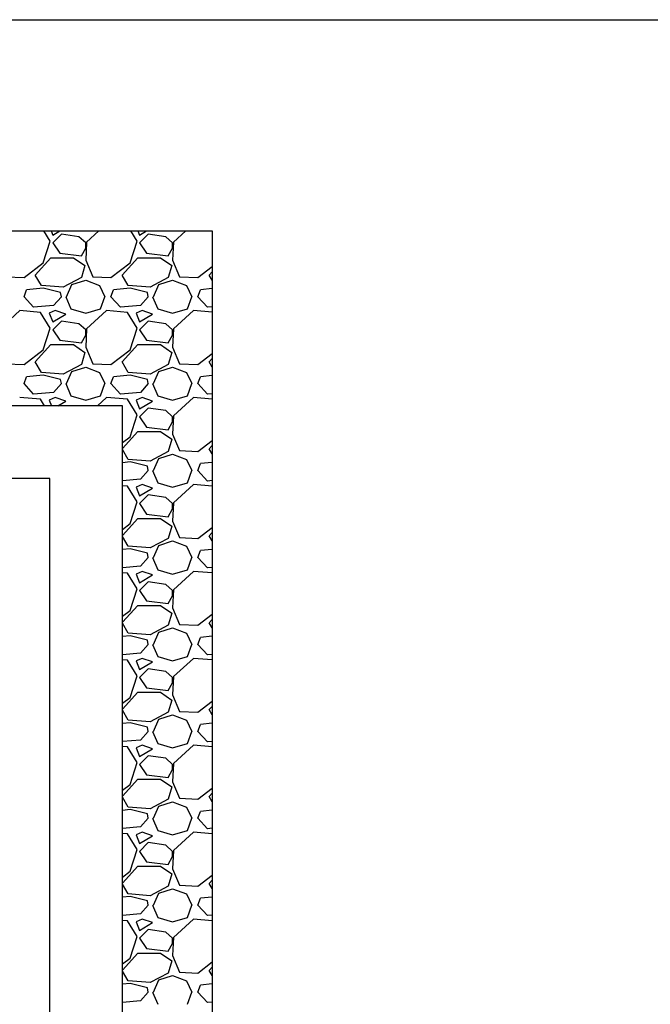
# Model space of a CAD drawing. Units: millimetres. Extents: x 33619 to 103306, y 1120 to 8834.
# Drawn here: x 34004 to 34120, y 2439 to 2620 of the extents above; entities that cross this region are included whole.
import ezdxf

# ---------------------------------------------------------------- set-up
doc = ezdxf.new("R2010")
doc.units = ezdxf.units.MM
doc.header["$MEASUREMENT"] = 0
for name, color, linetype in [('VELUX-FENSTER', 2, 'Continuous'), ('VELUX-PICTOS', 7, 'Continuous'), ('VELUX_FRAME', 7, 'Continuous')]:
    doc.layers.add(name, color=color, linetype=linetype)

msp = doc.modelspace()

# ---------------------------------------------------------------- linework, layer by layer
at = {"layer": 'VELUX-FENSTER', "color": 9}
for p, q in [((34023.25, 2549.34), (33850.22, 2549.34)), ((34023.25, 2376.3), (34023.25, 2549.34)), ((34009.9, 2535.98), (33863.57, 2535.98)), ((34009.9, 2389.66), (34009.9, 2535.98))]:
    msp.add_line(p, q, dxfattribs=at)
msp.add_lwpolyline([(34039.71, 2339.44), (33833.73, 2339.44), (33833.73, 2581.52), (34039.71, 2581.52)], close=True, dxfattribs=at)
msp.add_lwpolyline([(34039.71, 2339.44), (33833.73, 2339.44), (33833.73, 2581.52), (34039.71, 2581.52)], close=True, dxfattribs=at)
at = {"layer": 'VELUX-PICTOS', "linetype": 'Continuous'}
for p, q in [((34009.93, 2579.63), (34008.78, 2581.52)), ((34010.1, 2581.52), (34010.41, 2580.75)), ((34010.41, 2580.75), (34011.69, 2581.52)), ((34018.88, 2581.52), (34016.64, 2579.47)), ((34025.91, 2579.63), (34024.75, 2581.52)), ((34026.08, 2581.52), (34026.39, 2580.75)), ((34026.39, 2580.75), (34027.66, 2581.52)), ((34034.86, 2581.52), (34032.62, 2579.47)), ((34008.65, 2575.64), (34009.93, 2579.63)), ((34012, 2580.91), (34010.41, 2579.31)), ((34010.41, 2579.31), (34011.69, 2577.39)), ((34015.2, 2580.43), (34012, 2580.91)), ((34016.48, 2579.31), (34015.2, 2580.43)), ((34016.64, 2579.47), (34016.48, 2576.12)), ((34016.48, 2578.35), (34016.48, 2579.31)), ((34024.63, 2575.64), (34025.91, 2579.63)), ((34027.98, 2580.91), (34026.39, 2579.31)), ((34026.39, 2579.31), (34027.66, 2577.39)), ((34031.18, 2580.43), (34027.98, 2580.91)), ((34032.46, 2579.31), (34031.18, 2580.43)), ((34032.62, 2579.47), (34032.46, 2576.12)), ((34032.46, 2578.35), (34032.46, 2579.31)), ((34015.68, 2576.91), (34016.48, 2578.35)), ((34031.66, 2576.91), (34032.46, 2578.35)), ((34005.13, 2572.92), (34008.65, 2575.64)), ((34007.21, 2573.4), (34010.09, 2576.59)), ((34010.09, 2576.59), (34014.24, 2576.59)), ((34011.69, 2577.39), (34015.68, 2576.91)), ((34014.24, 2576.59), (34016.32, 2575.16)), ((34016.48, 2576.12), (34017.76, 2573.08)), ((34021.11, 2572.92), (34024.63, 2575.64)), ((34023.19, 2573.4), (34026.07, 2576.59)), ((34026.07, 2576.59), (34030.22, 2576.59)), ((34027.66, 2577.39), (34031.66, 2576.91)), ((34030.22, 2576.59), (34032.3, 2575.16)), ((34032.46, 2576.12), (34033.74, 2573.08)), ((34016.32, 2575.16), (34015.68, 2572.92)), ((34032.3, 2575.16), (34031.66, 2572.92)), ((34037.09, 2572.92), (34039.71, 2574.95)), ((34039.17, 2573.4), (34039.71, 2574.01)), ((34001.78, 2573.08), (34005.13, 2572.92)), ((34008.33, 2571.48), (34007.21, 2573.4)), ((34015.68, 2572.92), (34012.32, 2571.16)), ((34013.92, 2571.64), (34016.48, 2572.44)), ((34016.48, 2572.44), (34019.04, 2571.48)), ((34017.76, 2573.08), (34021.11, 2572.92)), ((34024.31, 2571.48), (34023.19, 2573.4)), ((34031.66, 2572.92), (34028.3, 2571.16)), ((34029.9, 2571.64), (34032.46, 2572.44)), ((34032.46, 2572.44), (34035.01, 2571.48)), ((34033.74, 2573.08), (34037.09, 2572.92)), ((34039.71, 2572.46), (34039.17, 2573.4)), ((34005.13, 2569.4), (34005.61, 2570.68)), ((34008.65, 2571), (34005.61, 2570.68)), ((34012.32, 2571.16), (34008.33, 2571.48)), ((34011.85, 2570.2), (34008.65, 2571)), ((34012, 2569.4), (34011.85, 2570.2)), ((34012.96, 2569.4), (34013.92, 2571.64)), ((34019.04, 2571.48), (34019.99, 2569.4)), ((34021.11, 2569.4), (34021.59, 2570.68)), ((34024.63, 2571), (34021.59, 2570.68)), ((34028.3, 2571.16), (34024.31, 2571.48)), ((34027.82, 2570.2), (34024.63, 2571)), ((34027.98, 2569.4), (34027.82, 2570.2)), ((34028.94, 2569.4), (34029.9, 2571.64)), ((34035.01, 2571.48), (34035.97, 2569.4)), ((34037.09, 2569.4), (34037.57, 2570.68)), ((34039.71, 2570.91), (34037.57, 2570.68)), ((34006.89, 2567.49), (34005.13, 2569.4)), ((34012, 2569.4), (34010.57, 2567.81)), ((34012.8, 2569.4), (34013.76, 2567.17)), ((34019.2, 2567.17), (34019.99, 2569.4)), ((34022.87, 2567.49), (34021.11, 2569.4)), ((34027.98, 2569.4), (34026.55, 2567.81)), ((34028.78, 2569.4), (34029.74, 2567.17)), ((34035.17, 2567.17), (34035.97, 2569.4)), ((34038.85, 2567.49), (34037.09, 2569.4)), ((34004.34, 2566.85), (34000.66, 2563.49)), ((34008.17, 2566.53), (34004.34, 2566.85)), ((34010.57, 2567.81), (34006.89, 2567.49)), ((34010.89, 2566.85), (34009.77, 2566.37)), ((34012.8, 2566.21), (34010.89, 2566.85)), ((34013.76, 2567.17), (34016.48, 2566.37)), ((34016.48, 2566.37), (34019.2, 2567.17)), ((34020.31, 2566.85), (34016.64, 2563.49)), ((34024.15, 2566.53), (34020.31, 2566.85)), ((34026.55, 2567.81), (34022.87, 2567.49)), ((34026.86, 2566.85), (34025.75, 2566.37)), ((34028.78, 2566.21), (34026.86, 2566.85)), ((34029.74, 2567.17), (34032.46, 2566.37)), ((34032.46, 2566.37), (34035.17, 2567.17)), ((34036.29, 2566.85), (34032.62, 2563.49)), ((34039.71, 2566.56), (34036.29, 2566.85)), ((34039.71, 2567.56), (34038.85, 2567.49)), ((34009.93, 2563.65), (34008.17, 2566.53)), ((34009.77, 2566.37), (34010.41, 2564.77)), ((34010.41, 2564.77), (34012.8, 2566.21)), ((34012, 2564.93), (34010.41, 2563.33)), ((34015.2, 2564.45), (34012, 2564.93)), ((34025.91, 2563.65), (34024.15, 2566.53)), ((34025.75, 2566.37), (34026.39, 2564.77)), ((34026.39, 2564.77), (34028.78, 2566.21)), ((34027.98, 2564.93), (34026.39, 2563.33)), ((34031.18, 2564.45), (34027.98, 2564.93)), ((34008.65, 2559.66), (34009.93, 2563.65)), ((34010.41, 2563.33), (34011.69, 2561.42)), ((34016.48, 2563.33), (34015.2, 2564.45)), ((34016.64, 2563.49), (34016.48, 2560.14)), ((34016.48, 2562.37), (34016.48, 2563.33)), ((34024.63, 2559.66), (34025.91, 2563.65)), ((34026.39, 2563.33), (34027.66, 2561.42)), ((34032.46, 2563.33), (34031.18, 2564.45)), ((34032.62, 2563.49), (34032.46, 2560.14)), ((34032.46, 2562.37), (34032.46, 2563.33)), ((34011.69, 2561.42), (34015.68, 2560.94)), ((34015.68, 2560.94), (34016.48, 2562.37)), ((34027.66, 2561.42), (34031.66, 2560.94)), ((34031.66, 2560.94), (34032.46, 2562.37)), ((34005.13, 2556.94), (34008.65, 2559.66)), ((34007.21, 2557.42), (34010.09, 2560.62)), ((34010.09, 2560.62), (34014.24, 2560.62)), ((34014.24, 2560.62), (34016.32, 2559.18)), ((34016.48, 2560.14), (34017.76, 2557.1)), ((34021.11, 2556.94), (34024.63, 2559.66)), ((34023.19, 2557.42), (34026.07, 2560.62)), ((34026.07, 2560.62), (34030.22, 2560.62)), ((34030.22, 2560.62), (34032.3, 2559.18)), ((34032.46, 2560.14), (34033.74, 2557.1)), ((34016.32, 2559.18), (34015.68, 2556.94)), ((34032.3, 2559.18), (34031.66, 2556.94)), ((34037.09, 2556.94), (34039.71, 2558.97)), ((34039.17, 2557.42), (34039.71, 2558.03)), ((34001.78, 2557.1), (34005.13, 2556.94)), ((34008.33, 2555.5), (34007.21, 2557.42)), ((34015.68, 2556.94), (34012.32, 2555.18)), ((34013.92, 2555.66), (34016.48, 2556.46)), ((34016.48, 2556.46), (34019.04, 2555.5)), ((34017.76, 2557.1), (34021.11, 2556.94)), ((34024.31, 2555.5), (34023.19, 2557.42)), ((34031.66, 2556.94), (34028.3, 2555.18)), ((34029.9, 2555.66), (34032.46, 2556.46)), ((34032.46, 2556.46), (34035.01, 2555.5)), ((34033.74, 2557.1), (34037.09, 2556.94)), ((34039.71, 2556.48), (34039.17, 2557.42)), ((34005.13, 2553.43), (34005.61, 2554.7)), ((34008.65, 2555.02), (34005.61, 2554.7)), ((34012.32, 2555.18), (34008.33, 2555.5)), ((34011.85, 2554.22), (34008.65, 2555.02)), ((34012, 2553.43), (34011.85, 2554.22)), ((34012.96, 2553.43), (34013.92, 2555.66)), ((34019.04, 2555.5), (34019.99, 2553.43)), ((34021.11, 2553.43), (34021.59, 2554.7)), ((34024.63, 2555.02), (34021.59, 2554.7)), ((34028.3, 2555.18), (34024.31, 2555.5)), ((34027.82, 2554.22), (34024.63, 2555.02)), ((34027.98, 2553.43), (34027.82, 2554.22)), ((34028.94, 2553.43), (34029.9, 2555.66)), ((34035.01, 2555.5), (34035.97, 2553.43)), ((34037.09, 2553.43), (34037.57, 2554.7)), ((34039.71, 2554.93), (34037.57, 2554.7)), ((34006.89, 2551.51), (34005.13, 2553.43)), ((34012, 2553.43), (34010.57, 2551.83)), ((34012.8, 2553.43), (34013.76, 2551.19)), ((34019.2, 2551.19), (34019.99, 2553.43)), ((34022.87, 2551.51), (34021.11, 2553.43)), ((34027.98, 2553.43), (34026.55, 2551.83)), ((34028.78, 2553.43), (34029.74, 2551.19)), ((34035.17, 2551.19), (34035.97, 2553.43)), ((34038.85, 2551.51), (34037.09, 2553.43)), ((34008.17, 2550.55), (34004.34, 2550.87)), ((34010.57, 2551.83), (34006.89, 2551.51)), ((34008.91, 2549.34), (34008.17, 2550.55)), ((34010.89, 2550.87), (34009.77, 2550.39)), ((34009.77, 2550.39), (34010.19, 2549.34)), ((34012.8, 2550.23), (34010.89, 2550.87)), ((34013.76, 2551.19), (34016.48, 2550.39)), ((34016.48, 2550.39), (34019.2, 2551.19)), ((34020.31, 2550.87), (34018.64, 2549.34)), ((34024.15, 2550.55), (34020.31, 2550.87)), ((34026.55, 2551.83), (34022.87, 2551.51)), ((34025.91, 2547.67), (34024.15, 2550.55)), ((34026.86, 2550.87), (34025.75, 2550.39)), ((34025.75, 2550.39), (34026.39, 2548.79)), ((34028.78, 2550.23), (34026.86, 2550.87)), ((34029.74, 2551.19), (34032.46, 2550.39)), ((34032.46, 2550.39), (34035.17, 2551.19)), ((34036.29, 2550.87), (34032.62, 2547.51)), ((34039.71, 2550.58), (34036.29, 2550.87)), ((34039.71, 2551.58), (34038.85, 2551.51)), ((34011.32, 2549.34), (34012.8, 2550.23)), ((34026.39, 2548.79), (34028.78, 2550.23)), ((34027.98, 2548.95), (34026.39, 2547.35)), ((34031.18, 2548.47), (34027.98, 2548.95)), ((34032.46, 2547.35), (34031.18, 2548.47)), ((34024.63, 2543.68), (34025.91, 2547.67)), ((34026.39, 2547.35), (34027.66, 2545.44)), ((34032.62, 2547.51), (34032.46, 2544.16)), ((34032.46, 2546.4), (34032.46, 2547.35)), ((34027.66, 2545.44), (34031.66, 2544.96)), ((34031.66, 2544.96), (34032.46, 2546.4)), ((34023.25, 2541.51), (34026.07, 2544.64)), ((34023.25, 2542.62), (34024.63, 2543.68)), ((34026.07, 2544.64), (34030.22, 2544.64)), ((34030.22, 2544.64), (34032.3, 2543.2)), ((34032.3, 2543.2), (34031.66, 2540.96)), ((34032.46, 2544.16), (34033.74, 2541.12)), ((34024.31, 2539.52), (34023.25, 2541.33)), ((34037.09, 2540.96), (34039.71, 2542.99)), ((34039.17, 2541.44), (34039.71, 2542.05)), ((34039.71, 2540.51), (34039.17, 2541.44)), ((34028.3, 2539.21), (34024.31, 2539.52)), ((34031.66, 2540.96), (34028.3, 2539.21)), ((34028.94, 2537.45), (34029.9, 2539.68)), ((34029.9, 2539.68), (34032.46, 2540.48)), ((34032.46, 2540.48), (34035.01, 2539.52)), ((34033.74, 2541.12), (34037.09, 2540.96)), ((34035.01, 2539.52), (34035.97, 2537.45)), ((34024.63, 2539.05), (34023.25, 2538.9)), ((34027.82, 2538.25), (34024.63, 2539.05)), ((34027.98, 2537.45), (34027.82, 2538.25)), ((34037.09, 2537.45), (34037.57, 2538.73)), ((34039.71, 2538.95), (34037.57, 2538.73)), ((34026.55, 2535.85), (34023.25, 2535.56)), ((34027.98, 2537.45), (34026.55, 2535.85)), ((34028.78, 2537.45), (34029.74, 2535.21)), ((34035.17, 2535.21), (34035.97, 2537.45)), ((34038.85, 2535.53), (34037.09, 2537.45)), ((34024.15, 2534.57), (34023.25, 2534.65)), ((34025.91, 2531.7), (34024.15, 2534.57)), ((34026.86, 2534.89), (34025.75, 2534.41)), ((34025.75, 2534.41), (34026.39, 2532.81)), ((34026.39, 2532.81), (34028.78, 2534.25)), ((34028.78, 2534.25), (34026.86, 2534.89)), ((34029.74, 2535.21), (34032.46, 2534.41)), ((34032.46, 2534.41), (34035.17, 2535.21)), ((34036.29, 2534.89), (34032.62, 2531.54)), ((34039.71, 2534.61), (34036.29, 2534.89)), ((34039.71, 2535.61), (34038.85, 2535.53)), ((34027.98, 2532.97), (34026.39, 2531.38)), ((34031.18, 2532.49), (34027.98, 2532.97)), ((34032.46, 2531.38), (34031.18, 2532.49)), ((34024.63, 2527.7), (34025.91, 2531.7)), ((34026.39, 2531.38), (34027.66, 2529.46)), ((34031.66, 2528.98), (34032.46, 2530.42)), ((34032.62, 2531.54), (34032.46, 2528.18)), ((34032.46, 2530.42), (34032.46, 2531.38)), ((34023.25, 2525.53), (34026.07, 2528.66)), ((34026.07, 2528.66), (34030.22, 2528.66)), ((34027.66, 2529.46), (34031.66, 2528.98)), ((34030.22, 2528.66), (34032.3, 2527.22)), ((34023.25, 2526.64), (34024.63, 2527.7)), ((34032.3, 2527.22), (34031.66, 2524.98)), ((34032.46, 2528.18), (34033.74, 2525.14)), ((34037.09, 2524.98), (34039.71, 2527.01)), ((34024.31, 2523.55), (34023.25, 2525.35)), ((34031.66, 2524.98), (34028.3, 2523.23)), ((34033.74, 2525.14), (34037.09, 2524.98)), ((34039.17, 2525.46), (34039.71, 2526.07)), ((34039.71, 2524.53), (34039.17, 2525.46)), ((34028.3, 2523.23), (34024.31, 2523.55)), ((34028.94, 2521.47), (34029.9, 2523.71)), ((34029.9, 2523.71), (34032.46, 2524.51)), ((34032.46, 2524.51), (34035.01, 2523.55)), ((34035.01, 2523.55), (34035.97, 2521.47)), ((34024.63, 2523.07), (34023.25, 2522.92)), ((34027.82, 2522.27), (34024.63, 2523.07)), ((34027.98, 2521.47), (34026.55, 2519.87)), ((34027.98, 2521.47), (34027.82, 2522.27)), ((34028.78, 2521.47), (34029.74, 2519.23)), ((34035.17, 2519.23), (34035.97, 2521.47)), ((34037.09, 2521.47), (34037.57, 2522.75)), ((34038.85, 2519.55), (34037.09, 2521.47)), ((34039.71, 2522.97), (34037.57, 2522.75)), ((34026.55, 2519.87), (34023.25, 2519.59)), ((34039.71, 2519.63), (34038.85, 2519.55)), ((34024.15, 2518.59), (34023.25, 2518.67)), ((34025.91, 2515.72), (34024.15, 2518.59)), ((34026.86, 2518.91), (34025.75, 2518.43)), ((34025.75, 2518.43), (34026.39, 2516.84)), ((34026.39, 2516.84), (34028.78, 2518.27)), ((34028.78, 2518.27), (34026.86, 2518.91)), ((34029.74, 2519.23), (34032.46, 2518.43)), ((34032.46, 2518.43), (34035.17, 2519.23)), ((34036.29, 2518.91), (34032.62, 2515.56)), ((34039.71, 2518.63), (34036.29, 2518.91)), ((34027.98, 2517), (34026.39, 2515.4)), ((34031.18, 2516.52), (34027.98, 2517)), ((34032.46, 2515.4), (34031.18, 2516.52)), ((34024.63, 2511.72), (34025.91, 2515.72)), ((34026.39, 2515.4), (34027.66, 2513.48)), ((34031.66, 2513), (34032.46, 2514.44)), ((34032.62, 2515.56), (34032.46, 2512.2)), ((34032.46, 2514.44), (34032.46, 2515.4)), ((34023.25, 2509.56), (34026.07, 2512.68)), ((34026.07, 2512.68), (34030.22, 2512.68)), ((34027.66, 2513.48), (34031.66, 2513)), ((34030.22, 2512.68), (34032.3, 2511.24)), ((34023.25, 2510.66), (34024.63, 2511.72)), ((34032.3, 2511.24), (34031.66, 2509.01)), ((34032.46, 2512.2), (34033.74, 2509.17)), ((34037.09, 2509.01), (34039.71, 2511.03)), ((34024.31, 2507.57), (34023.25, 2509.38)), ((34031.66, 2509.01), (34028.3, 2507.25)), ((34033.74, 2509.17), (34037.09, 2509.01)), ((34039.17, 2509.49), (34039.71, 2510.09)), ((34039.71, 2508.55), (34039.17, 2509.49)), ((34024.63, 2507.09), (34023.25, 2506.94)), ((34028.3, 2507.25), (34024.31, 2507.57)), ((34027.82, 2506.29), (34024.63, 2507.09)), ((34028.94, 2505.49), (34029.9, 2507.73)), ((34029.9, 2507.73), (34032.46, 2508.53)), ((34032.46, 2508.53), (34035.01, 2507.57)), ((34035.01, 2507.57), (34035.97, 2505.49)), ((34039.71, 2506.99), (34037.57, 2506.77)), ((34027.98, 2505.49), (34026.55, 2503.89)), ((34027.98, 2505.49), (34027.82, 2506.29)), ((34028.78, 2505.49), (34029.74, 2503.25)), ((34035.17, 2503.25), (34035.97, 2505.49)), ((34037.09, 2505.49), (34037.57, 2506.77)), ((34038.85, 2503.57), (34037.09, 2505.49)), ((34026.55, 2503.89), (34023.25, 2503.61)), ((34029.74, 2503.25), (34032.46, 2502.45)), ((34032.46, 2502.45), (34035.17, 2503.25)), ((34039.71, 2503.65), (34038.85, 2503.57)), ((34024.15, 2502.61), (34023.25, 2502.69)), ((34025.91, 2499.74), (34024.15, 2502.61)), ((34026.86, 2502.93), (34025.75, 2502.45)), ((34025.75, 2502.45), (34026.39, 2500.86)), ((34026.39, 2500.86), (34028.78, 2502.3)), ((34028.78, 2502.3), (34026.86, 2502.93)), ((34036.29, 2502.93), (34032.62, 2499.58)), ((34039.71, 2502.65), (34036.29, 2502.93)), ((34024.63, 2495.74), (34025.91, 2499.74)), ((34027.98, 2501.02), (34026.39, 2499.42)), ((34031.18, 2500.54), (34027.98, 2501.02)), ((34032.46, 2499.42), (34031.18, 2500.54)), ((34032.62, 2499.58), (34032.46, 2496.22)), ((34026.39, 2499.42), (34027.66, 2497.5)), ((34031.66, 2497.02), (34032.46, 2498.46)), ((34032.46, 2498.46), (34032.46, 2499.42)), ((34023.25, 2493.58), (34026.07, 2496.7)), ((34026.07, 2496.7), (34030.22, 2496.7)), ((34027.66, 2497.5), (34031.66, 2497.02)), ((34030.22, 2496.7), (34032.3, 2495.26)), ((34032.46, 2496.22), (34033.74, 2493.19)), ((34023.25, 2494.68), (34024.63, 2495.74)), ((34032.3, 2495.26), (34031.66, 2493.03)), ((34037.09, 2493.03), (34039.71, 2495.05)), ((34024.31, 2491.59), (34023.25, 2493.4)), ((34031.66, 2493.03), (34028.3, 2491.27)), ((34029.9, 2491.75), (34032.46, 2492.55)), ((34032.46, 2492.55), (34035.01, 2491.59)), ((34033.74, 2493.19), (34037.09, 2493.03)), ((34039.17, 2493.51), (34039.71, 2494.11)), ((34039.71, 2492.57), (34039.17, 2493.51)), ((34024.63, 2491.11), (34023.25, 2490.97)), ((34028.3, 2491.27), (34024.31, 2491.59)), ((34027.82, 2490.31), (34024.63, 2491.11)), ((34028.94, 2489.51), (34029.9, 2491.75)), ((34035.01, 2491.59), (34035.97, 2489.51)), ((34037.09, 2489.51), (34037.57, 2490.79)), ((34039.71, 2491.02), (34037.57, 2490.79)), ((34027.98, 2489.51), (34026.55, 2487.91)), ((34027.98, 2489.51), (34027.82, 2490.31)), ((34028.78, 2489.51), (34029.74, 2487.28)), ((34035.17, 2487.28), (34035.97, 2489.51)), ((34038.85, 2487.59), (34037.09, 2489.51)), ((34026.55, 2487.91), (34023.25, 2487.63)), ((34026.86, 2486.96), (34025.75, 2486.48)), ((34028.78, 2486.32), (34026.86, 2486.96)), ((34029.74, 2487.28), (34032.46, 2486.48)), ((34032.46, 2486.48), (34035.17, 2487.28)), ((34036.29, 2486.96), (34032.62, 2483.6)), ((34039.71, 2486.67), (34036.29, 2486.96)), ((34039.71, 2487.67), (34038.85, 2487.59)), ((34024.15, 2486.64), (34023.25, 2486.71)), ((34025.91, 2483.76), (34024.15, 2486.64)), ((34025.75, 2486.48), (34026.39, 2484.88)), ((34026.39, 2484.88), (34028.78, 2486.32)), ((34024.63, 2479.77), (34025.91, 2483.76)), ((34027.98, 2485.04), (34026.39, 2483.44)), ((34026.39, 2483.44), (34027.66, 2481.52)), ((34031.18, 2484.56), (34027.98, 2485.04)), ((34032.46, 2483.44), (34031.18, 2484.56)), ((34032.62, 2483.6), (34032.46, 2480.24)), ((34032.46, 2482.48), (34032.46, 2483.44)), ((34027.66, 2481.52), (34031.66, 2481.04)), ((34031.66, 2481.04), (34032.46, 2482.48)), ((34023.25, 2477.6), (34026.07, 2480.72)), ((34023.25, 2478.7), (34024.63, 2479.77)), ((34026.07, 2480.72), (34030.22, 2480.72)), ((34030.22, 2480.72), (34032.3, 2479.29)), ((34032.46, 2480.24), (34033.74, 2477.21)), ((34032.3, 2479.29), (34031.66, 2477.05)), ((34037.09, 2477.05), (34039.71, 2479.08)), ((34039.17, 2477.53), (34039.71, 2478.14)), ((34024.31, 2475.61), (34023.25, 2477.42)), ((34031.66, 2477.05), (34028.3, 2475.29)), ((34029.9, 2475.77), (34032.46, 2476.57)), ((34032.46, 2476.57), (34035.01, 2475.61)), ((34033.74, 2477.21), (34037.09, 2477.05)), ((34039.71, 2476.59), (34039.17, 2477.53)), ((34024.63, 2475.13), (34023.25, 2474.99)), ((34028.3, 2475.29), (34024.31, 2475.61)), ((34027.82, 2474.33), (34024.63, 2475.13)), ((34027.98, 2473.53), (34027.82, 2474.33)), ((34028.94, 2473.53), (34029.9, 2475.77)), ((34035.01, 2475.61), (34035.97, 2473.53)), ((34037.09, 2473.53), (34037.57, 2474.81)), ((34039.71, 2475.04), (34037.57, 2474.81)), ((34027.98, 2473.53), (34026.55, 2471.94)), ((34028.78, 2473.53), (34029.74, 2471.3)), ((34035.17, 2471.3), (34035.97, 2473.53)), ((34038.85, 2471.62), (34037.09, 2473.53)), ((34026.55, 2471.94), (34023.25, 2471.65)), ((34024.15, 2470.66), (34023.25, 2470.73)), ((34025.91, 2467.78), (34024.15, 2470.66)), ((34026.86, 2470.98), (34025.75, 2470.5)), ((34028.78, 2470.34), (34026.86, 2470.98)), ((34029.74, 2471.3), (34032.46, 2470.5)), ((34032.46, 2470.5), (34035.17, 2471.3)), ((34036.29, 2470.98), (34032.62, 2467.62)), ((34039.71, 2470.69), (34036.29, 2470.98)), ((34039.71, 2471.69), (34038.85, 2471.62)), ((34025.75, 2470.5), (34026.39, 2468.9)), ((34026.39, 2468.9), (34028.78, 2470.34)), ((34027.98, 2469.06), (34026.39, 2467.46)), ((34031.18, 2468.58), (34027.98, 2469.06)), ((34024.63, 2463.79), (34025.91, 2467.78)), ((34026.39, 2467.46), (34027.66, 2465.54)), ((34032.46, 2467.46), (34031.18, 2468.58)), ((34032.62, 2467.62), (34032.46, 2464.27)), ((34032.46, 2466.5), (34032.46, 2467.46)), ((34027.66, 2465.54), (34031.66, 2465.07)), ((34031.66, 2465.07), (34032.46, 2466.5)), ((34023.25, 2461.62), (34026.07, 2464.75)), ((34023.25, 2462.73), (34024.63, 2463.79)), ((34026.07, 2464.75), (34030.22, 2464.75)), ((34030.22, 2464.75), (34032.3, 2463.31)), ((34032.46, 2464.27), (34033.74, 2461.23)), ((34032.3, 2463.31), (34031.66, 2461.07)), ((34037.09, 2461.07), (34039.71, 2463.1)), ((34039.17, 2461.55), (34039.71, 2462.16)), ((34024.31, 2459.63), (34023.25, 2461.44)), ((34031.66, 2461.07), (34028.3, 2459.31)), ((34028.94, 2457.56), (34029.9, 2459.79)), ((34029.9, 2459.79), (34032.46, 2460.59)), ((34032.46, 2460.59), (34035.01, 2459.63)), ((34033.74, 2461.23), (34037.09, 2461.07)), ((34039.71, 2460.61), (34039.17, 2461.55)), ((34024.63, 2459.15), (34023.25, 2459.01)), ((34028.3, 2459.31), (34024.31, 2459.63)), ((34027.82, 2458.35), (34024.63, 2459.15)), ((34027.98, 2457.56), (34027.82, 2458.35)), ((34035.01, 2459.63), (34035.97, 2457.56)), ((34037.09, 2457.56), (34037.57, 2458.83)), ((34039.71, 2459.06), (34037.57, 2458.83)), ((34027.98, 2457.56), (34026.55, 2455.96)), ((34028.78, 2457.56), (34029.74, 2455.32)), ((34035.17, 2455.32), (34035.97, 2457.56)), ((34038.85, 2455.64), (34037.09, 2457.56)), ((34026.55, 2455.96), (34023.25, 2455.67)), ((34024.15, 2454.68), (34023.25, 2454.75)), ((34025.91, 2451.8), (34024.15, 2454.68)), ((34026.86, 2455), (34025.75, 2454.52)), ((34025.75, 2454.52), (34026.39, 2452.92)), ((34026.39, 2452.92), (34028.78, 2454.36)), ((34028.78, 2454.36), (34026.86, 2455)), ((34029.74, 2455.32), (34032.46, 2454.52)), ((34032.46, 2454.52), (34035.17, 2455.32)), ((34036.29, 2455), (34032.62, 2451.64)), ((34039.71, 2454.71), (34036.29, 2455)), ((34039.71, 2455.71), (34038.85, 2455.64)), ((34027.98, 2453.08), (34026.39, 2451.48)), ((34031.18, 2452.6), (34027.98, 2453.08)), ((34032.46, 2451.48), (34031.18, 2452.6)), ((34024.63, 2447.81), (34025.91, 2451.8)), ((34026.39, 2451.48), (34027.66, 2449.57)), ((34032.62, 2451.64), (34032.46, 2448.29)), ((34032.46, 2450.53), (34032.46, 2451.48)), ((34027.66, 2449.57), (34031.66, 2449.09)), ((34031.66, 2449.09), (34032.46, 2450.53)), ((34023.25, 2445.64), (34026.07, 2448.77)), ((34023.25, 2446.75), (34024.63, 2447.81)), ((34026.07, 2448.77), (34030.22, 2448.77)), ((34030.22, 2448.77), (34032.3, 2447.33)), ((34032.3, 2447.33), (34031.66, 2445.09)), ((34032.46, 2448.29), (34033.74, 2445.25)), ((34037.09, 2445.09), (34039.71, 2447.12)), ((34024.31, 2443.65), (34023.25, 2445.46)), ((34039.17, 2445.57), (34039.71, 2446.18)), ((34039.71, 2444.64), (34039.17, 2445.57)), ((34028.3, 2443.33), (34024.31, 2443.65)), ((34031.66, 2445.09), (34028.3, 2443.33)), ((34028.94, 2441.58), (34029.9, 2443.81)), ((34029.9, 2443.81), (34032.46, 2444.61)), ((34032.46, 2444.61), (34035.01, 2443.65)), ((34033.74, 2445.25), (34037.09, 2445.09)), ((34035.01, 2443.65), (34035.97, 2441.58)), ((34024.63, 2443.18), (34023.25, 2443.03)), ((34027.82, 2442.38), (34024.63, 2443.18)), ((34027.98, 2441.58), (34027.82, 2442.38)), ((34037.09, 2441.58), (34037.57, 2442.86)), ((34039.71, 2443.08), (34037.57, 2442.86)), ((34026.55, 2439.98), (34023.25, 2439.69)), ((34027.98, 2441.58), (34026.55, 2439.98)), ((34028.78, 2441.58), (34029.74, 2439.34)), ((34035.17, 2439.34), (34035.97, 2441.58)), ((34038.85, 2439.66), (34037.09, 2441.58)), ((34039.71, 2439.74), (34038.85, 2439.66))]:
    msp.add_line(p, q, dxfattribs=at)
at = {"layer": 'VELUX_FRAME', "color": 3}
msp.add_lwpolyline([(33793.73, 2620.34), (35743.73, 2620.34), (35743.73, 1205.34), (33793.73, 1205.34)], close=True, dxfattribs=at)

doc.saveas('drawing.dxf')
